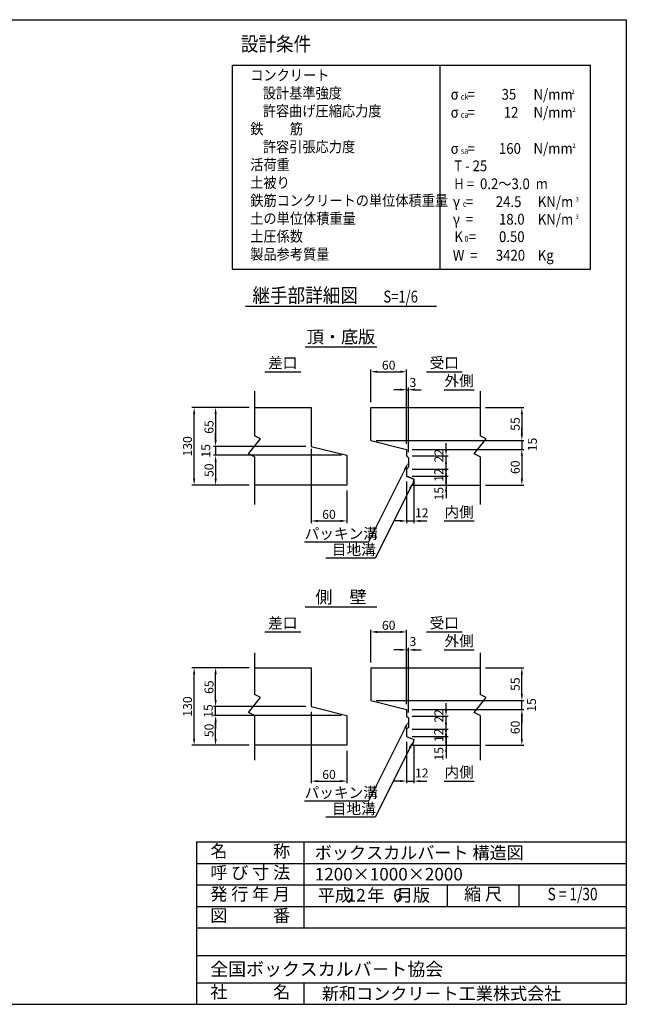
# Model space of a CAD drawing. Extents: x 300 to 12030, y 150 to 8400.
# Drawn here: x 6949 to 12030, y 150 to 8400 of the extents above; entities that cross this region are included whole.
import ezdxf
from ezdxf.enums import TextEntityAlignment as Align

# ---------------------------------------------------------------- set-up
doc = ezdxf.new("R2010")
doc.units = 0
doc.header["$LTSCALE"] = 300
doc.header["$MEASUREMENT"] = 0
doc.layers.get('DEFPOINTS').update_dxf_attribs({"linetype": 'CONTINUOUS'})
for name, color, linetype in [('HAIKIN', 2, 'CONTINUOUS'), ('SEIHIN', 3, 'CONTINUOUS'), ('SUNPOU', 1, 'CONTINUOUS')]:
    doc.layers.add(name, color=color, linetype=linetype)
doc.styles.get("Standard").update_dxf_attribs({"font": 'TXT.shx', "width": 0.8, "bigfont": 'BIGFONT.shx'})
doc.dimstyles.get("Standard").update_dxf_attribs({"dimtxt": 0.18, "dimasz": 0.18, "dimexe": 0.18, "dimexo": 0.0625, "dimgap": 0.09, "dimtad": 0, "dimtih": 1, "dimtoh": 1, "dimdec": 4, "dimzin": 0, "dimdsep": 46, "dimtxsty": 'STANDARD', "dimcen": 0.09, "dimadec": 0, "dimazin": 0, "dimtfac": 1, "dimtdec": 4, "dimtofl": 0, "dimtmove": 0, "dimatfit": 3, "dimfxl": 1, "dimtolj": 1, "dimtzin": 0, "dimarcsym": 0})

# ---------------------------------------------------------------- blocks, each defined once
blk = doc.blocks.new('*D0')
at = {"layer": 'DEFPOINTS', "color": 0}
for p in [(10190, 2395), (10250, 2370), (10250, 2020)]:
    blk.add_point(p, dxfattribs=at)
at = {"layer": 'SUNPOU', "color": 0}
for p, q in [((10190, 2350), (10190, 2002)), ((10250, 2325), (10250, 2002)), ((10136, 2020), (10082, 2020)), ((10190, 2020), (10250, 2020)), ((10304, 2020), (10358, 2020))]:
    blk.add_line(p, q, dxfattribs=at)
for points in [[(10136, 2029), (10136, 2011), (10190, 2020)], [(10304, 2029), (10304, 2011), (10250, 2020)]]:
    blk.add_solid(points, dxfattribs=at)
at = {"layer": 'SUNPOU', "color": 0, "insert": (10317.1, 2088), "char_height": 75, "attachment_point": 5}
blk.add_mtext('\\A1;12', dxfattribs=at)
blk = doc.blocks.new('*D11')
at = {"layer": 'DEFPOINTS', "color": 0}
for p in [(8410, 2970), (8915, 2970), (8915, 2320)]:
    blk.add_point(p, dxfattribs=at)
at = {"layer": 'SUNPOU', "color": 0}
for p, q in [((8870, 2970), (8392, 2970)), ((8410, 2374), (8410, 2916)), ((8870, 2320), (8392, 2320))]:
    blk.add_line(p, q, dxfattribs=at)
for points in [[(8401, 2916), (8419, 2916), (8410, 2970)], [(8401, 2374), (8419, 2374), (8410, 2320)]]:
    blk.add_solid(points, dxfattribs=at)
at = {"layer": 'SUNPOU', "color": 0, "insert": (8354.5, 2645), "char_height": 75, "attachment_point": 5, "rotation": 90}
blk.add_mtext('\\A1;130', dxfattribs=at)
blk = doc.blocks.new('*D12')
at = {"layer": 'DEFPOINTS', "color": 0}
for p in [(8590, 2570), (9690, 2570), (8915, 2320)]:
    blk.add_point(p, dxfattribs=at)
at = {"layer": 'SUNPOU', "color": 0}
for p, q in [((9645, 2570), (8572, 2570)), ((8590, 2374), (8590, 2516)), ((8870, 2320), (8572, 2320))]:
    blk.add_line(p, q, dxfattribs=at)
for points in [[(8581, 2516), (8599, 2516), (8590, 2570)], [(8581, 2374), (8599, 2374), (8590, 2320)]]:
    blk.add_solid(points, dxfattribs=at)
at = {"layer": 'SUNPOU', "color": 0, "insert": (8534.5, 2445), "char_height": 75, "attachment_point": 5, "rotation": 90}
blk.add_mtext('\\A1;50', dxfattribs=at)
blk = doc.blocks.new('*D13')
at = {"layer": 'DEFPOINTS', "color": 0}
for p in [(8590, 2645), (9390, 2645), (9690, 2570)]:
    blk.add_point(p, dxfattribs=at)
at = {"layer": 'SUNPOU', "color": 0}
for p, q in [((8590, 2699), (8590, 2753)), ((9345, 2645), (8572, 2645)), ((8590, 2570), (8590, 2645)), ((8590, 2516), (8590, 2462))]:
    blk.add_line(p, q, dxfattribs=at)
for points in [[(8581, 2699), (8599, 2699), (8590, 2645)], [(8581, 2516), (8599, 2516), (8590, 2570)]]:
    blk.add_solid(points, dxfattribs=at)
at = {"layer": 'SUNPOU', "color": 0, "insert": (8528.1, 2607.5), "char_height": 75, "attachment_point": 5, "rotation": 90}
blk.add_mtext('\\A1;15', dxfattribs=at)
blk = doc.blocks.new('*D14')
at = {"layer": 'DEFPOINTS', "color": 0}
for p in [(8590, 2970), (8915, 2970), (9390, 2645)]:
    blk.add_point(p, dxfattribs=at)
at = {"layer": 'SUNPOU', "color": 0}
for p, q in [((8870, 2970), (8572, 2970)), ((8590, 2699), (8590, 2916))]:
    blk.add_line(p, q, dxfattribs=at)
for points in [[(8581, 2916), (8599, 2916), (8590, 2970)], [(8581, 2699), (8599, 2699), (8590, 2645)]]:
    blk.add_solid(points, dxfattribs=at)
at = {"layer": 'SUNPOU', "color": 0, "insert": (8534.5, 2807.5), "char_height": 75, "attachment_point": 5, "rotation": 90}
blk.add_mtext('\\A1;65', dxfattribs=at)
blk = doc.blocks.new('*D15')
at = {"layer": 'DEFPOINTS', "color": 0}
for p in [(9390, 2645), (9690, 2320), (9690, 2020)]:
    blk.add_point(p, dxfattribs=at)
at = {"layer": 'SUNPOU', "color": 0}
for p, q in [((9390, 2600), (9390, 2002)), ((9690, 2275), (9690, 2002)), ((9444, 2020), (9636, 2020))]:
    blk.add_line(p, q, dxfattribs=at)
for points in [[(9444, 2029), (9444, 2011), (9390, 2020)], [(9636, 2029), (9636, 2011), (9690, 2020)]]:
    blk.add_solid(points, dxfattribs=at)
at = {"layer": 'SUNPOU', "color": 0, "insert": (9540, 2075.5), "char_height": 75, "attachment_point": 5}
blk.add_mtext('\\A1;60', dxfattribs=at)
blk = doc.blocks.new('*D16')
at = {"layer": 'DEFPOINTS', "color": 0}
for p in [(10190, 2620), (11155, 2620), (10805, 2320)]:
    blk.add_point(p, dxfattribs=at)
at = {"layer": 'SUNPOU', "color": 0}
for p, q in [((10235, 2620), (11173, 2620)), ((11155, 2374), (11155, 2566)), ((10850, 2320), (11173, 2320))]:
    blk.add_line(p, q, dxfattribs=at)
for points in [[(11146, 2566), (11164, 2566), (11155, 2620)], [(11146, 2374), (11164, 2374), (11155, 2320)]]:
    blk.add_solid(points, dxfattribs=at)
at = {"layer": 'SUNPOU', "color": 0, "insert": (11099.5, 2470), "char_height": 75, "attachment_point": 5, "rotation": 90}
blk.add_mtext('\\A1;60', dxfattribs=at)
blk = doc.blocks.new('*D17')
at = {"layer": 'DEFPOINTS', "color": 0}
for p in [(9890, 2695), (11155, 2695), (10190, 2620)]:
    blk.add_point(p, dxfattribs=at)
at = {"layer": 'SUNPOU', "color": 0}
for p, q in [((11155, 2749), (11155, 2803)), ((9935, 2695), (11173, 2695)), ((11155, 2620), (11155, 2695)), ((10235, 2620), (11173, 2620)), ((11155, 2566), (11155, 2512))]:
    blk.add_line(p, q, dxfattribs=at)
for points in [[(11146, 2749), (11164, 2749), (11155, 2695)], [(11146, 2566), (11164, 2566), (11155, 2620)]]:
    blk.add_solid(points, dxfattribs=at)
at = {"layer": 'SUNPOU', "color": 0, "insert": (11236.1, 2658), "char_height": 75, "attachment_point": 5, "rotation": 90}
blk.add_mtext('\\A1;15', dxfattribs=at)
blk = doc.blocks.new('*D18')
at = {"layer": 'DEFPOINTS', "color": 0}
for p in [(10805, 2970), (11155, 2970), (9890, 2695)]:
    blk.add_point(p, dxfattribs=at)
at = {"layer": 'SUNPOU', "color": 0}
for p, q in [((10850, 2970), (11173, 2970)), ((11155, 2749), (11155, 2916)), ((9935, 2695), (11173, 2695))]:
    blk.add_line(p, q, dxfattribs=at)
for points in [[(11146, 2916), (11164, 2916), (11155, 2970)], [(11146, 2749), (11164, 2749), (11155, 2695)]]:
    blk.add_solid(points, dxfattribs=at)
at = {"layer": 'SUNPOU', "color": 0, "insert": (11099.5, 2832.5), "char_height": 75, "attachment_point": 5, "rotation": 90}
blk.add_mtext('\\A1;55', dxfattribs=at)
blk = doc.blocks.new('*D19')
at = {"layer": 'DEFPOINTS', "color": 0}
for p in [(10190, 2395), (10520, 2395), (10250, 2320)]:
    blk.add_point(p, dxfattribs=at)
at = {"layer": 'SUNPOU', "color": 0}
for p, q in [((10520, 2449), (10520, 2503)), ((10235, 2395), (10538, 2395)), ((10520, 2320), (10520, 2395)), ((10295, 2320), (10538, 2320)), ((10520, 2266), (10520, 2212))]:
    blk.add_line(p, q, dxfattribs=at)
for points in [[(10511, 2449), (10529, 2449), (10520, 2395)], [(10511, 2266), (10529, 2266), (10520, 2320)]]:
    blk.add_solid(points, dxfattribs=at)
at = {"layer": 'SUNPOU', "color": 0, "insert": (10460.4, 2248.8), "char_height": 75, "attachment_point": 5, "rotation": 90}
blk.add_mtext('\\A1;15', dxfattribs=at)
blk = doc.blocks.new('*D20')
at = {"layer": 'DEFPOINTS', "color": 0}
for p in [(10190, 2455), (10190, 2395), (10520, 2455)]:
    blk.add_point(p, dxfattribs=at)
at = {"layer": 'SUNPOU', "color": 0}
for p, q in [((10520, 2509), (10520, 2563)), ((10235, 2455), (10538, 2455)), ((10520, 2395), (10520, 2455)), ((10520, 2341), (10520, 2287))]:
    blk.add_line(p, q, dxfattribs=at)
for points in [[(10511, 2509), (10529, 2509), (10520, 2455)], [(10511, 2341), (10529, 2341), (10520, 2395)]]:
    blk.add_solid(points, dxfattribs=at)
at = {"layer": 'SUNPOU', "color": 0, "insert": (10458.5, 2404.8), "char_height": 75, "attachment_point": 5, "rotation": 90}
blk.add_mtext('\\A1;12', dxfattribs=at)
blk = doc.blocks.new('*D21')
at = {"layer": 'DEFPOINTS', "color": 0}
for p in [(10190, 2565), (10520, 2565), (10190, 2455)]:
    blk.add_point(p, dxfattribs=at)
at = {"layer": 'SUNPOU', "color": 0}
for p, q in [((10520, 2619), (10520, 2673)), ((10235, 2565), (10538, 2565)), ((10520, 2455), (10520, 2565)), ((10520, 2401), (10520, 2347))]:
    blk.add_line(p, q, dxfattribs=at)
for points in [[(10511, 2619), (10529, 2619), (10520, 2565)], [(10511, 2401), (10529, 2401), (10520, 2455)]]:
    blk.add_solid(points, dxfattribs=at)
at = {"layer": 'SUNPOU', "color": 0, "insert": (10460.4, 2566.4), "char_height": 75, "attachment_point": 5, "rotation": 90}
blk.add_mtext('\\A1;22', dxfattribs=at)
blk = doc.blocks.new('*D24')
at = {"layer": 'DEFPOINTS', "color": 0}
for p in [(9390, 4850), (9690, 4500), (9690, 4200)]:
    blk.add_point(p, dxfattribs=at)
at = {"layer": 'SUNPOU', "color": 0}
for p, q in [((9390, 4805), (9390, 4182)), ((9690, 4455), (9690, 4182)), ((9444, 4200), (9636, 4200))]:
    blk.add_line(p, q, dxfattribs=at)
for points in [[(9444, 4209), (9444, 4191), (9390, 4200)], [(9636, 4209), (9636, 4191), (9690, 4200)]]:
    blk.add_solid(points, dxfattribs=at)
at = {"layer": 'SUNPOU', "color": 0, "insert": (9540, 4255.5), "char_height": 75, "attachment_point": 5}
blk.add_mtext('\\A1;60', dxfattribs=at)
blk = doc.blocks.new('*D23')
at = {"layer": 'DEFPOINTS', "color": 0}
for p in [(8410, 5150), (8915, 5150), (8915, 4500)]:
    blk.add_point(p, dxfattribs=at)
at = {"layer": 'SUNPOU', "color": 0}
for p, q in [((8870, 5150), (8392, 5150)), ((8410, 4554), (8410, 5096)), ((8870, 4500), (8392, 4500))]:
    blk.add_line(p, q, dxfattribs=at)
for points in [[(8401, 5096), (8419, 5096), (8410, 5150)], [(8401, 4554), (8419, 4554), (8410, 4500)]]:
    blk.add_solid(points, dxfattribs=at)
at = {"layer": 'SUNPOU', "color": 0, "insert": (8354.5, 4825), "char_height": 75, "attachment_point": 5, "rotation": 90}
blk.add_mtext('\\A1;130', dxfattribs=at)
blk = doc.blocks.new('*D22')
at = {"layer": 'DEFPOINTS', "color": 0}
for p in [(10190, 4575), (10250, 4550), (10250, 4200)]:
    blk.add_point(p, dxfattribs=at)
at = {"layer": 'SUNPOU', "color": 0}
for p, q in [((10190, 4530), (10190, 4182)), ((10250, 4505), (10250, 4182)), ((10136, 4200), (10082, 4200)), ((10190, 4200), (10250, 4200)), ((10304, 4200), (10358, 4200))]:
    blk.add_line(p, q, dxfattribs=at)
for points in [[(10136, 4209), (10136, 4191), (10190, 4200)], [(10304, 4209), (10304, 4191), (10250, 4200)]]:
    blk.add_solid(points, dxfattribs=at)
at = {"layer": 'SUNPOU', "color": 0, "insert": (10317.1, 4268), "char_height": 75, "attachment_point": 5}
blk.add_mtext('\\A1;12', dxfattribs=at)
blk = doc.blocks.new('*D27')
at = {"layer": 'DEFPOINTS', "color": 0}
for p in [(10190, 4745), (10520, 4745), (10190, 4635)]:
    blk.add_point(p, dxfattribs=at)
at = {"layer": 'SUNPOU', "color": 0}
for p, q in [((10520, 4799), (10520, 4853)), ((10235, 4745), (10538, 4745)), ((10520, 4635), (10520, 4745)), ((10520, 4581), (10520, 4527))]:
    blk.add_line(p, q, dxfattribs=at)
for points in [[(10511, 4799), (10529, 4799), (10520, 4745)], [(10511, 4581), (10529, 4581), (10520, 4635)]]:
    blk.add_solid(points, dxfattribs=at)
at = {"layer": 'SUNPOU', "color": 0, "insert": (10460.4, 4746.4), "char_height": 75, "attachment_point": 5, "rotation": 90}
blk.add_mtext('\\A1;22', dxfattribs=at)
blk = doc.blocks.new('*D26')
at = {"layer": 'DEFPOINTS', "color": 0}
for p in [(10190, 4635), (10520, 4635), (10190, 4575)]:
    blk.add_point(p, dxfattribs=at)
at = {"layer": 'SUNPOU', "color": 0}
for p, q in [((10520, 4689), (10520, 4743)), ((10235, 4635), (10538, 4635)), ((10520, 4575), (10520, 4635)), ((10520, 4521), (10520, 4467))]:
    blk.add_line(p, q, dxfattribs=at)
for points in [[(10511, 4689), (10529, 4689), (10520, 4635)], [(10511, 4521), (10529, 4521), (10520, 4575)]]:
    blk.add_solid(points, dxfattribs=at)
at = {"layer": 'SUNPOU', "color": 0, "insert": (10458.5, 4584.8), "char_height": 75, "attachment_point": 5, "rotation": 90}
blk.add_mtext('\\A1;12', dxfattribs=at)
blk = doc.blocks.new('*D25')
at = {"layer": 'DEFPOINTS', "color": 0}
for p in [(10190, 4575), (10520, 4575), (10250, 4500)]:
    blk.add_point(p, dxfattribs=at)
at = {"layer": 'SUNPOU', "color": 0}
for p, q in [((10520, 4629), (10520, 4683)), ((10235, 4575), (10538, 4575)), ((10520, 4500), (10520, 4575)), ((10295, 4500), (10538, 4500)), ((10520, 4446), (10520, 4392))]:
    blk.add_line(p, q, dxfattribs=at)
for points in [[(10511, 4629), (10529, 4629), (10520, 4575)], [(10511, 4446), (10529, 4446), (10520, 4500)]]:
    blk.add_solid(points, dxfattribs=at)
at = {"layer": 'SUNPOU', "color": 0, "insert": (10460.4, 4428.8), "char_height": 75, "attachment_point": 5, "rotation": 90}
blk.add_mtext('\\A1;15', dxfattribs=at)
blk = doc.blocks.new('*D35')
at = {"layer": 'DEFPOINTS', "color": 0}
for p in [(9690, 4750), (8590, 4500), (8915, 4500)]:
    blk.add_point(p, dxfattribs=at)
at = {"layer": 'SUNPOU', "color": 0}
for p, q in [((9645, 4750), (8572, 4750)), ((8590, 4696), (8590, 4554)), ((8870, 4500), (8572, 4500))]:
    blk.add_line(p, q, dxfattribs=at)
for points in [[(8581, 4696), (8599, 4696), (8590, 4750)], [(8581, 4554), (8599, 4554), (8590, 4500)]]:
    blk.add_solid(points, dxfattribs=at)
at = {"layer": 'SUNPOU', "color": 0, "insert": (8534.5, 4625), "char_height": 75, "attachment_point": 5, "rotation": 90}
blk.add_mtext('\\A1;50', dxfattribs=at)
blk = doc.blocks.new('*D36')
at = {"layer": 'DEFPOINTS', "color": 0}
for p in [(8915, 5150), (8590, 4825), (9390, 4825)]:
    blk.add_point(p, dxfattribs=at)
at = {"layer": 'SUNPOU', "color": 0}
for p, q in [((8870, 5150), (8572, 5150)), ((8590, 5096), (8590, 4879)), ((9345, 4825), (8572, 4825))]:
    blk.add_line(p, q, dxfattribs=at)
for points in [[(8581, 5096), (8599, 5096), (8590, 5150)], [(8581, 4879), (8599, 4879), (8590, 4825)]]:
    blk.add_solid(points, dxfattribs=at)
at = {"layer": 'SUNPOU', "color": 0, "insert": (8534.5, 4987.5), "char_height": 75, "attachment_point": 5, "rotation": 90}
blk.add_mtext('\\A1;65', dxfattribs=at)
blk = doc.blocks.new('*D37')
at = {"layer": 'DEFPOINTS', "color": 0}
for p in [(9390, 4825), (8590, 4750), (9690, 4750)]:
    blk.add_point(p, dxfattribs=at)
at = {"layer": 'SUNPOU', "color": 0}
for p, q in [((8590, 4879), (8590, 4933)), ((9345, 4825), (8572, 4825)), ((8590, 4825), (8590, 4750)), ((9645, 4750), (8572, 4750)), ((8590, 4696), (8590, 4642))]:
    blk.add_line(p, q, dxfattribs=at)
for points in [[(8581, 4879), (8599, 4879), (8590, 4825)], [(8581, 4696), (8599, 4696), (8590, 4750)]]:
    blk.add_solid(points, dxfattribs=at)
at = {"layer": 'SUNPOU', "color": 0, "insert": (8507.5, 4787.5), "char_height": 75, "attachment_point": 5, "rotation": 90}
blk.add_mtext('\\A1;15', dxfattribs=at)
blk = doc.blocks.new('*D38')
at = {"layer": 'DEFPOINTS', "color": 0}
for p in [(10805, 5150), (9890, 4875), (11155, 4875)]:
    blk.add_point(p, dxfattribs=at)
at = {"layer": 'SUNPOU', "color": 0}
for p, q in [((10850, 5150), (11173, 5150)), ((11155, 5096), (11155, 4929)), ((9935, 4875), (11173, 4875))]:
    blk.add_line(p, q, dxfattribs=at)
for points in [[(11146, 5096), (11164, 5096), (11155, 5150)], [(11146, 4929), (11164, 4929), (11155, 4875)]]:
    blk.add_solid(points, dxfattribs=at)
at = {"layer": 'SUNPOU', "color": 0, "insert": (11099.5, 5012.5), "char_height": 75, "attachment_point": 5, "rotation": 90}
blk.add_mtext('\\A1;55', dxfattribs=at)
blk = doc.blocks.new('*D39')
at = {"layer": 'DEFPOINTS', "color": 0}
for p in [(9890, 4875), (10190, 4800), (11155, 4800)]:
    blk.add_point(p, dxfattribs=at)
at = {"layer": 'SUNPOU', "color": 0}
for p, q in [((11155, 4929), (11155, 4983)), ((9935, 4875), (11173, 4875)), ((11155, 4875), (11155, 4800)), ((10235, 4800), (11173, 4800)), ((11155, 4746), (11155, 4692))]:
    blk.add_line(p, q, dxfattribs=at)
for points in [[(11146, 4929), (11164, 4929), (11155, 4875)], [(11146, 4746), (11164, 4746), (11155, 4800)]]:
    blk.add_solid(points, dxfattribs=at)
at = {"layer": 'SUNPOU', "color": 0, "insert": (11243, 4840.7), "char_height": 75, "attachment_point": 5, "rotation": 90}
blk.add_mtext('\\A1;15', dxfattribs=at)
blk = doc.blocks.new('*D40')
at = {"layer": 'DEFPOINTS', "color": 0}
for p in [(10190, 4800), (10805, 4500), (11155, 4500)]:
    blk.add_point(p, dxfattribs=at)
at = {"layer": 'SUNPOU', "color": 0}
for p, q in [((10235, 4800), (11173, 4800)), ((11155, 4746), (11155, 4554)), ((10850, 4500), (11173, 4500))]:
    blk.add_line(p, q, dxfattribs=at)
for points in [[(11146, 4746), (11164, 4746), (11155, 4800)], [(11146, 4554), (11164, 4554), (11155, 4500)]]:
    blk.add_solid(points, dxfattribs=at)
at = {"layer": 'SUNPOU', "color": 0, "insert": (11099.5, 4650), "char_height": 75, "attachment_point": 5, "rotation": 90}
blk.add_mtext('\\A1;60', dxfattribs=at)
blk = doc.blocks.new('*D41')
at = {"layer": 'DEFPOINTS', "color": 0}
for p in [(10205, 5300), (10190, 4800), (10205, 4730)]:
    blk.add_point(p, dxfattribs=at)
at = {"layer": 'SUNPOU', "color": 0}
for p, q in [((10136, 5300), (10082, 5300)), ((10190, 4845), (10190, 5318)), ((10190, 5300), (10205, 5300)), ((10205, 4775), (10205, 5318)), ((10259, 5300), (10313, 5300))]:
    blk.add_line(p, q, dxfattribs=at)
for points in [[(10136, 5309), (10136, 5291), (10190, 5300)], [(10259, 5309), (10259, 5291), (10205, 5300)]]:
    blk.add_solid(points, dxfattribs=at)
at = {"layer": 'SUNPOU', "color": 0, "insert": (10242.4, 5360.4), "char_height": 75, "attachment_point": 5}
blk.add_mtext('\\A1;3', dxfattribs=at)
blk = doc.blocks.new('*D42')
at = {"layer": 'DEFPOINTS', "color": 0}
for p in [(10190, 3270), (9890, 2970), (10190, 2620)]:
    blk.add_point(p, dxfattribs=at)
at = {"layer": 'SUNPOU', "color": 0}
for p, q in [((9890, 3015), (9890, 3288)), ((9944, 3270), (10136, 3270)), ((10190, 2665), (10190, 3288))]:
    blk.add_line(p, q, dxfattribs=at)
for points in [[(9944, 3279), (9944, 3261), (9890, 3270)], [(10136, 3279), (10136, 3261), (10190, 3270)]]:
    blk.add_solid(points, dxfattribs=at)
at = {"layer": 'SUNPOU', "color": 0, "insert": (10040, 3325.5), "char_height": 75, "attachment_point": 5}
blk.add_mtext('\\A1;60', dxfattribs=at)
blk = doc.blocks.new('*D43')
at = {"layer": 'DEFPOINTS', "color": 0}
for p in [(10205, 3120), (10190, 2620), (10205, 2550)]:
    blk.add_point(p, dxfattribs=at)
at = {"layer": 'SUNPOU', "color": 0}
for p, q in [((10205, 2595), (10205, 3138)), ((10136, 3120), (10082, 3120)), ((10190, 3120), (10205, 3120)), ((10259, 3120), (10313, 3120))]:
    blk.add_line(p, q, dxfattribs=at)
for points in [[(10136, 3129), (10136, 3111), (10190, 3120)], [(10259, 3129), (10259, 3111), (10205, 3120)]]:
    blk.add_solid(points, dxfattribs=at)
at = {"layer": 'SUNPOU', "color": 0, "insert": (10242.4, 3189.7), "char_height": 75, "attachment_point": 5}
blk.add_mtext('\\A1;3', dxfattribs=at)
blk = doc.blocks.new('*D44')
at = {"layer": 'DEFPOINTS', "color": 0}
for p in [(10190, 5450), (9890, 5150), (10190, 4800)]:
    blk.add_point(p, dxfattribs=at)
at = {"layer": 'SUNPOU', "color": 0}
for p, q in [((9890, 5195), (9890, 5468)), ((9944, 5450), (10136, 5450)), ((10190, 4845), (10190, 5468))]:
    blk.add_line(p, q, dxfattribs=at)
for points in [[(9944, 5459), (9944, 5441), (9890, 5450)], [(10136, 5459), (10136, 5441), (10190, 5450)]]:
    blk.add_solid(points, dxfattribs=at)
at = {"layer": 'SUNPOU', "color": 0, "insert": (10040, 5505.5), "char_height": 75, "attachment_point": 5}
blk.add_mtext('\\A1;60', dxfattribs=at)

msp = doc.modelspace()

# ---------------------------------------------------------------- linework, layer by layer
at = {"layer": 'HAIKIN'}
for p, q in [((300, 8400), (12030, 8400)), ((12030, 8400), (12030, 150)), ((300, 150), (12030, 150))]:
    msp.add_line(p, q, dxfattribs=at)
at = {"layer": 'SEIHIN'}
for p, q in [((8730, 8020), (11730, 8020)), ((8730, 6310), (8730, 8020)), ((10470, 6310), (10470, 8020)), ((11730, 6310), (11730, 8020)), ((8730, 6310), (11730, 6310)), ((8915, 5150), (9390, 5150)), ((9390, 5150), (9390, 4825)), ((9890, 4875), (9890, 5150)), ((9890, 5150), (10805, 5150)), ((9890, 4875), (10190, 4800)), ((9390, 4825), (9690, 4750)), ((10190, 4800), (10190, 4745)), ((9690, 4750), (9690, 4500)), ((10190, 4745), (10205, 4730)), ((10205, 4730), (10205, 4650)), ((10205, 4650), (10190, 4635)), ((10190, 4635), (10190, 4575)), ((10190, 4575), (10250, 4550)), ((10250, 4550), (10190, 4575)), ((10250, 4550), (10240, 4500)), ((10250, 4550), (10250, 4500)), ((9690, 4500), (8915, 4500)), ((10240, 4500), (10805, 4500)), ((8915, 2970), (9390, 2970)), ((9390, 2970), (9390, 2645)), ((9890, 2970), (10805, 2970)), ((9890, 2970), (9890, 2695)), ((9390, 2645), (9690, 2570)), ((9890, 2695), (10190, 2620)), ((9690, 2570), (9690, 2320)), ((10190, 2620), (10190, 2565)), ((10190, 2565), (10205, 2550)), ((10205, 2550), (10205, 2470)), ((10205, 2470), (10190, 2455)), ((10190, 2455), (10190, 2395)), ((10190, 2395), (10250, 2370)), ((9690, 2320), (8915, 2320)), ((10250, 2370), (10240, 2320)), ((10240, 2320), (10805, 2320)), ((8430, 1510), (8430, 150)), ((8430, 1510), (12030, 1510))]:
    msp.add_line(p, q, dxfattribs=at)
at = {"layer": 'SUNPOU'}
for p, q in [((8840, 6000), (10440, 6000)), ((9340, 5660), (9940, 5660)), ((9002.5, 5450), (9302.5, 5450)), ((10355, 5450), (10655, 5450)), ((8915, 5287.5), (8915, 4912.5)), ((10505, 5300), (10755, 5300)), ((10805, 5287.5), (10805, 4912.5)), ((8865, 4762.5), (8965, 4887.5)), ((8965, 4887.5), (8915, 4912.5)), ((10755, 4762.5), (10855, 4887.5)), ((10855, 4887.5), (10805, 4912.5)), ((8915, 4737.5), (8865, 4762.5)), ((8915, 4737.5), (8915, 4337.5)), ((10805, 4737.5), (10755, 4762.5)), ((10805, 4737.5), (10805, 4337.5)), ((10178.2, 4636.3), (9871.3, 4022.6)), ((10218.2, 4471.3), (9926.3, 3887.6)), ((10505, 4200), (10755, 4200)), ((9871.3, 4022.6), (9333.3, 4022.6)), ((9926.3, 3887.6), (9513, 3887.6)), ((9340, 3480), (9940, 3480)), ((9002.5, 3270), (9302.5, 3270)), ((10355, 3270), (10655, 3270)), ((8915, 3095), (8915, 2745)), ((10505, 3120), (10755, 3120)), ((10805, 3095), (10805, 2745)), ((8965, 2720), (8915, 2745)), ((10855, 2720), (10805, 2745)), ((8865, 2595), (8965, 2720)), ((10755, 2595), (10855, 2720)), ((8915, 2570), (8865, 2595)), ((8915, 2570), (8915, 2195)), ((10805, 2570), (10755, 2595)), ((10805, 2570), (10805, 2195)), ((10178.2, 2465.6), (9871.3, 1851.8)), ((10218.2, 2300.6), (9926.3, 1716.8)), ((10505, 2020), (10755, 2020)), ((9871.3, 1851.8), (9333.3, 1851.8)), ((9926.3, 1716.8), (9513, 1716.8)), ((9330, 1510), (9330, 790)), ((8430, 1330), (12030, 1330)), ((8430, 1150), (12030, 1150)), ((10530, 1150), (10530, 970)), ((11130, 1150), (11130, 970)), ((8430, 970), (12030, 970)), ((8430, 790), (12030, 790)), ((8430, 560), (12030, 560)), ((8430, 330), (12030, 330)), ((9330, 330), (9330, 150))]:
    msp.add_line(p, q, dxfattribs=at)
for points in [[(10169.2, 4640.8), (10205, 4690), (10187.1, 4631.9)], [(10209.2, 4475.8), (10245, 4525), (10227.1, 4466.9)], [(10169.2, 2470), (10205, 2519.2), (10187.1, 2461.1)], [(10209.2, 2305), (10245, 2354.2), (10227.1, 2296.1)]]:
    msp.add_solid(points, dxfattribs=at)

# ---------------------------------------------------------------- texts
at = {"layer": 'SUNPOU', "width": 0.9}
msp.add_text('設計条件', height=120, dxfattribs=at).set_placement((8801.2, 8098.8), align=Align.BOTTOM_LEFT)
for s, height, p in [('コンクリート', 90, (8880, 7890)), ('設計基準強度', 90, (8985, 7740)), ('σ   = ', 90, (10558.5, 7730)), ('ck', 50, (10643, 7730)), ('35', 90, (10985.7, 7730)), ('N/mm', 90, (11252.6, 7730)), ('許容曲げ圧縮応力度', 90, (8985, 7590)), ('N/mm', 90, (11252.6, 7579)), ('σ   = ', 90, (10558.5, 7579)), ('ca', 50, (10643, 7579)), ('12', 90, (11003.5, 7579)), ('鉄\u3000\u3000筋', 90, (8880, 7440)), ('許容引張応力度', 90, (8985.5, 7290)), ('σ   = ', 90, (10558.5, 7276)), ('160', 90, (10963.4, 7276)), ('N/mm', 90, (11252.6, 7277)), ('sa', 50, (10643, 7276)), ('活荷重', 90, (8880, 7140)), ('T - 25', 90, (10588.5, 7130.5)), ('土被り', 90, (8880, 6990)), ('H =  0.2～3.0  m', 90, (10588.5, 6980)), ('鉄筋コンクリートの単位体積重量', 90, (8880, 6840)), ('γ  =', 90, (10576.5, 6830)), ('c', 50, (10660.8, 6832.3)), ('24.5', 90, (10936.9, 6830)), ('KN/m', 90, (11288.4, 6830)), ('土の単位体積重量', 90, (8880, 6690)), ('18.0', 90, (10963.6, 6683)), ('KN/m', 90, (11288.4, 6683)), ('γ  =', 90, (10576.5, 6683)), ('土圧係数', 90, (8880, 6540)), ('K  =', 90, (10589.8, 6537)), ('0.50', 90, (10963.6, 6537)), ('0', 50, (10674.2, 6538.8)), ('製品参考質量', 90, (8880, 6390)), ('W  =', 90, (10576.5, 6381)), ('3420', 90, (10936.9, 6381)), ('Kg', 90, (11288.4, 6381))]:
    msp.add_text(s, height=height, dxfattribs=at).set_placement(p)
at = {"layer": 'SUNPOU'}
for s, p in [('2', (11597.7, 7795.9)), ('2', (11604.7, 7645.9)), ('2', (11604.7, 7343.5)), ('3', (11631.9, 6895.9)), ('3', (11631.9, 6749.2))]:
    msp.add_text(s, height=36, dxfattribs=at).set_placement(p, align=Align.MIDDLE_RIGHT)
for s, height, width, p in [('継手部詳細図', 120, 0.9, (9340, 6030)), ('S=1/6', 100, 0.8, (10140, 6030))]:
    msp.add_text(s, height=height, dxfattribs=dict(at, width=width)).set_placement(p, align=Align.CENTER)
for s, height, p in [('頂・底版', 105, (9640, 5690)), ('差口', 90, (9152.5, 5480)), ('受口', 90, (10505, 5480)), ('外側', 90, (10630, 5330)), ('内側', 90, (10630, 4230)), ('側\u3000壁', 105, (9640, 3510)), ('差口', 90, (9152.5, 3300)), ('受口', 90, (10505, 3300)), ('外側', 90, (10630, 3150)), ('内側', 90, (10630, 2050))]:
    msp.add_text(s, height=height, dxfattribs=at).set_placement(p, align=Align.CENTER)
for s, p in [('パッキン溝', (9335.6, 4049.5)), ('目地溝', (9563.6, 3914.5)), ('パッキン溝', (9335.6, 1878.8)), ('目地溝', (9563.6, 1743.8))]:
    msp.add_text(s, height=90, dxfattribs=at).set_placement(p)
for s, p in [('名\u3000   \u3000称', (8880, 1420)), ('呼 び 寸 法', (8880, 1240)), ('発 行 年 月', (8880, 1060)), ('平成    年   月版', (9915.4, 1050.3)), ('12', (9767.6, 1050.3)), ('6', (10116.5, 1050.3)), ('縮 尺', (10830, 1060)), ('図\u3000   \u3000番', (8880, 880)), ('社\u3000   \u3000名', (8880, 240))]:
    msp.add_text(s, height=105, dxfattribs=at).set_placement(p, align=Align.MIDDLE)
for s, height, p in [('ボックスカルバート 構造図', 105, (9420, 1420)), ('1200×1000×2000', 105, (9420, 1240)), ('全国ボックスカルバ－ト協会', 110, (8545, 445)), ('新和コンクリ－ト工業株式会社', 105, (9480, 240))]:
    msp.add_text(s, height=height, dxfattribs=at).set_placement(p, align=Align.MIDDLE_LEFT)
at = {"layer": 'SUNPOU', "width": 0.8}
msp.add_text('S = 1/30', height=105, dxfattribs=at).set_placement((11580, 1060), align=Align.MIDDLE)

# ---------------------------------------------------------------- dimensions: what is measured, and where the dimension line sits
at = {"layer": 'SUNPOU'}
for base, p1, p2, picture, middle in [((10190, 5450), (9890, 5150), (10190, 4800), '*D44', (10040, 5505.5)), ((9690, 4200), (9390, 4850), (9690, 4500), '*D24', (9540, 4255.5)), ((10190, 3270), (9890, 2970), (10190, 2620), '*D42', (10040, 3325.5)), ((9690, 2020), (9390, 2645), (9690, 2320), '*D15', (9540, 2075.5))]:
    dim = msp.add_linear_dim(base=base, p1=p1, p2=p2, dimstyle='STANDARD', override={"dimscale": 30, "dimtxt": 2.5, "dimasz": 1.8, "dimexe": 0.6, "dimexo": 1.5, "dimgap": 0.6, "dimtad": 1, "dimtih": 0, "dimtoh": 0, "dimdec": 0, "dimlfac": 0.2, "dimzin": 8, "dimcen": 0, "dimaunit": 1, "dimtofl": 1, "dimtmove": 2, "dimtvp": 1, "dimtzin": 8}, dxfattribs=at)
    dim.commit()
    dim.dimension.update_dxf_attribs({"geometry": picture, "text_midpoint": middle})
for base, p1, p2, override, picture, middle in [((10205, 5300), (10190, 4800), (10205, 4730), {"dimscale": 30, "dimtxt": 2.5, "dimasz": 1.8, "dimexe": 0.6, "dimexo": 1.5, "dimgap": 0.6, "dimtad": 1, "dimtih": 0, "dimtoh": 0, "dimdec": 0, "dimlfac": 0.2, "dimzin": 8, "dimcen": 0, "dimaunit": 1, "dimtofl": 1, "dimtmove": 2, "dimtvp": 1, "dimtzin": 8}, '*D41', (10242.4, 5360.4)), ((10205, 3120), (10190, 2620), (10205, 2550), {"dimscale": 30, "dimtxt": 2.5, "dimasz": 1.8, "dimexe": 0.6, "dimexo": 1.5, "dimgap": 0.6, "dimtad": 1, "dimtih": 0, "dimtoh": 0, "dimdec": 0, "dimlfac": 0.2, "dimzin": 8, "dimcen": 0, "dimse1": 1, "dimaunit": 1, "dimtofl": 1, "dimtmove": 2, "dimtvp": 1, "dimtzin": 8}, '*D43', (10242.4, 3189.7))]:
    dim = msp.add_linear_dim(base=base, p1=p1, p2=p2, dimstyle='STANDARD', override=override, dxfattribs=at)
    dim.commit()
    dim.dimension.update_dxf_attribs({"geometry": picture, "text_midpoint": middle, "dimtype": 160})
for base, p1, p2, override, picture, middle in [((8410, 5150), (8915, 4500), (8915, 5150), {"dimscale": 30, "dimtxt": 2.5, "dimasz": 1.8, "dimexe": 0.6, "dimexo": 1.5, "dimgap": 0.6, "dimtad": 1, "dimtih": 0, "dimtoh": 0, "dimdec": 0, "dimlfac": 0.2, "dimzin": 8, "dimcen": 0, "dimaunit": 1, "dimtofl": 1, "dimtmove": 2, "dimtvp": 1, "dimtzin": 8}, '*D23', (8354.5, 4825)), ((8590, 4825), (8915, 5150), (9390, 4825), {"dimscale": 30, "dimtxt": 2.5, "dimasz": 1.8, "dimexe": 0.6, "dimexo": 1.5, "dimgap": 0.6, "dimtad": 1, "dimtih": 0, "dimtoh": 0, "dimdec": 0, "dimlfac": 0.2, "dimzin": 8, "dimcen": 0, "dimaunit": 1, "dimtofl": 1, "dimtmove": 2, "dimtvp": 1, "dimtzin": 8}, '*D36', (8534.5, 4987.5)), ((11155, 4875), (10805, 5150), (9890, 4875), {"dimscale": 30, "dimtxt": 2.5, "dimasz": 1.8, "dimexe": 0.6, "dimexo": 1.5, "dimgap": 0.6, "dimtad": 1, "dimtih": 0, "dimtoh": 0, "dimdec": 0, "dimlfac": 0.2, "dimzin": 8, "dimcen": 0, "dimaunit": 1, "dimtofl": 1, "dimtmove": 2, "dimtvp": 1, "dimtzin": 8}, '*D38', (11099.5, 5012.5)), ((8590, 4750), (9390, 4825), (9690, 4750), {"dimscale": 30, "dimtxt": 2.5, "dimasz": 1.8, "dimexe": 0.6, "dimexo": 1.5, "dimgap": 0.6, "dimtad": 1, "dimtih": 0, "dimtoh": 0, "dimdec": 0, "dimlfac": 0.2, "dimzin": 8, "dimcen": 0, "dimaunit": 1, "dimtofl": 1, "dimtmove": 2, "dimtvp": 1, "dimtzin": 8}, '*D37', (8507.5, 4787.5)), ((11155, 4500), (10190, 4800), (10805, 4500), {"dimscale": 30, "dimtxt": 2.5, "dimasz": 1.8, "dimexe": 0.6, "dimexo": 1.5, "dimgap": 0.6, "dimtad": 1, "dimtih": 0, "dimtoh": 0, "dimdec": 0, "dimlfac": 0.2, "dimzin": 8, "dimcen": 0, "dimaunit": 1, "dimtofl": 1, "dimtmove": 2, "dimtvp": 1, "dimtzin": 8}, '*D40', (11099.5, 4650)), ((8590, 4500), (9690, 4750), (8915, 4500), {"dimscale": 30, "dimtxt": 2.5, "dimasz": 1.8, "dimexe": 0.6, "dimexo": 1.5, "dimgap": 0.6, "dimtad": 1, "dimtih": 0, "dimtoh": 0, "dimdec": 0, "dimlfac": 0.2, "dimzin": 8, "dimcen": 0, "dimaunit": 1, "dimtofl": 1, "dimtmove": 2, "dimtvp": 1, "dimtzin": 8}, '*D35', (8534.5, 4625)), ((8410, 2970), (8915, 2320), (8915, 2970), {"dimscale": 30, "dimtxt": 2.5, "dimasz": 1.8, "dimexe": 0.6, "dimexo": 1.5, "dimgap": 0.6, "dimtad": 1, "dimtih": 0, "dimtoh": 0, "dimdec": 0, "dimlfac": 0.2, "dimzin": 8, "dimcen": 0, "dimaunit": 1, "dimtofl": 1, "dimtmove": 2, "dimtvp": 1, "dimtzin": 8}, '*D11', (8354.5, 2645)), ((8590, 2970), (9390, 2645), (8915, 2970), {"dimscale": 30, "dimtxt": 2.5, "dimasz": 1.8, "dimexe": 0.6, "dimexo": 1.5, "dimgap": 0.6, "dimtad": 1, "dimtih": 0, "dimtoh": 0, "dimdec": 0, "dimlfac": 0.2, "dimzin": 8, "dimcen": 0, "dimse1": 1, "dimaunit": 1, "dimtofl": 1, "dimtmove": 2, "dimtvp": 1, "dimtzin": 8}, '*D14', (8534.5, 2807.5)), ((11155, 2970), (9890, 2695), (10805, 2970), {"dimscale": 30, "dimtxt": 2.5, "dimasz": 1.8, "dimexe": 0.6, "dimexo": 1.5, "dimgap": 0.6, "dimtad": 1, "dimtih": 0, "dimtoh": 0, "dimdec": 0, "dimlfac": 0.2, "dimzin": 8, "dimcen": 0, "dimaunit": 1, "dimtofl": 1, "dimtmove": 2, "dimtvp": 1, "dimtzin": 8}, '*D18', (11099.5, 2832.5)), ((8590, 2570), (8915, 2320), (9690, 2570), {"dimscale": 30, "dimtxt": 2.5, "dimasz": 1.8, "dimexe": 0.6, "dimexo": 1.5, "dimgap": 0.6, "dimtad": 1, "dimtih": 0, "dimtoh": 0, "dimdec": 0, "dimlfac": 0.2, "dimzin": 8, "dimcen": 0, "dimaunit": 1, "dimtofl": 1, "dimtmove": 2, "dimtvp": 1, "dimtzin": 8}, '*D12', (8534.5, 2445)), ((11155, 2620), (10805, 2320), (10190, 2620), {"dimscale": 30, "dimtxt": 2.5, "dimasz": 1.8, "dimexe": 0.6, "dimexo": 1.5, "dimgap": 0.6, "dimtad": 1, "dimtih": 0, "dimtoh": 0, "dimdec": 0, "dimlfac": 0.2, "dimzin": 8, "dimcen": 0, "dimaunit": 1, "dimtofl": 1, "dimtmove": 2, "dimtvp": 1, "dimtzin": 8}, '*D16', (11099.5, 2470))]:
    dim = msp.add_linear_dim(base=base, p1=p1, p2=p2, angle=90, dimstyle='STANDARD', override=override, dxfattribs=at)
    dim.commit()
    dim.dimension.update_dxf_attribs({"geometry": picture, "text_midpoint": middle})
for base, p1, p2, override, picture, middle in [((11155, 4800), (9890, 4875), (10190, 4800), {"dimscale": 30, "dimtxt": 2.5, "dimasz": 1.8, "dimexe": 0.6, "dimexo": 1.5, "dimgap": 0.6, "dimtad": 1, "dimtih": 0, "dimtoh": 0, "dimdec": 0, "dimlfac": 0.2, "dimzin": 8, "dimcen": 0, "dimaunit": 1, "dimtofl": 1, "dimtmove": 2, "dimtvp": 1, "dimtzin": 8}, '*D39', (11243, 4840.7)), ((10520, 4745), (10190, 4635), (10190, 4745), {"dimscale": 30, "dimtxt": 2.5, "dimasz": 1.8, "dimexe": 0.6, "dimexo": 1.5, "dimgap": 0.6, "dimtad": 1, "dimtih": 0, "dimtoh": 0, "dimdec": 0, "dimlfac": 0.2, "dimzin": 8, "dimcen": 0, "dimse1": 1, "dimaunit": 1, "dimtofl": 1, "dimtmove": 2, "dimtvp": 1, "dimtzin": 8}, '*D27', (10460.4, 4746.4)), ((10520, 4635), (10190, 4575), (10190, 4635), {"dimscale": 30, "dimtxt": 2.5, "dimasz": 1.8, "dimexe": 0.6, "dimexo": 1.5, "dimgap": 0.6, "dimtad": 1, "dimtih": 0, "dimtoh": 0, "dimdec": 0, "dimlfac": 0.2, "dimzin": 8, "dimcen": 0, "dimse1": 1, "dimaunit": 1, "dimtofl": 1, "dimtmove": 2, "dimtvp": 1, "dimtzin": 8}, '*D26', (10458.5, 4584.8)), ((10520, 4575), (10250, 4500), (10190, 4575), {"dimscale": 30, "dimtxt": 2.5, "dimasz": 1.8, "dimexe": 0.6, "dimexo": 1.5, "dimgap": 0.6, "dimtad": 1, "dimtih": 0, "dimtoh": 0, "dimdec": 0, "dimlfac": 0.2, "dimzin": 8, "dimcen": 0, "dimaunit": 1, "dimtofl": 1, "dimtmove": 2, "dimtvp": 1, "dimtzin": 8}, '*D25', (10460.4, 4428.8)), ((8590, 2645), (9690, 2570), (9390, 2645), {"dimscale": 30, "dimtxt": 2.5, "dimasz": 1.8, "dimexe": 0.6, "dimexo": 1.5, "dimgap": 0.6, "dimtad": 1, "dimtih": 0, "dimtoh": 0, "dimdec": 0, "dimlfac": 0.2, "dimzin": 8, "dimcen": 0, "dimse1": 1, "dimaunit": 1, "dimtofl": 1, "dimtmove": 2, "dimtvp": 1, "dimtzin": 8}, '*D13', (8528.1, 2607.5)), ((11155, 2695), (10190, 2620), (9890, 2695), {"dimscale": 30, "dimtxt": 2.5, "dimasz": 1.8, "dimexe": 0.6, "dimexo": 1.5, "dimgap": 0.6, "dimtad": 1, "dimtih": 0, "dimtoh": 0, "dimdec": 0, "dimlfac": 0.2, "dimzin": 8, "dimcen": 0, "dimaunit": 1, "dimtofl": 1, "dimtmove": 2, "dimtvp": 1, "dimtzin": 8}, '*D17', (11236.1, 2658)), ((10520, 2565), (10190, 2455), (10190, 2565), {"dimscale": 30, "dimtxt": 2.5, "dimasz": 1.8, "dimexe": 0.6, "dimexo": 1.5, "dimgap": 0.6, "dimtad": 1, "dimtih": 0, "dimtoh": 0, "dimdec": 0, "dimlfac": 0.2, "dimzin": 8, "dimcen": 0, "dimse1": 1, "dimaunit": 1, "dimtofl": 1, "dimtmove": 2, "dimtvp": 1, "dimtzin": 8}, '*D21', (10460.4, 2566.4)), ((10520, 2455), (10190, 2395), (10190, 2455), {"dimscale": 30, "dimtxt": 2.5, "dimasz": 1.8, "dimexe": 0.6, "dimexo": 1.5, "dimgap": 0.6, "dimtad": 1, "dimtih": 0, "dimtoh": 0, "dimdec": 0, "dimlfac": 0.2, "dimzin": 8, "dimcen": 0, "dimse1": 1, "dimaunit": 1, "dimtofl": 1, "dimtmove": 2, "dimtvp": 1, "dimtzin": 8}, '*D20', (10458.5, 2404.8)), ((10520, 2395), (10250, 2320), (10190, 2395), {"dimscale": 30, "dimtxt": 2.5, "dimasz": 1.8, "dimexe": 0.6, "dimexo": 1.5, "dimgap": 0.6, "dimtad": 1, "dimtih": 0, "dimtoh": 0, "dimdec": 0, "dimlfac": 0.2, "dimzin": 8, "dimcen": 0, "dimaunit": 1, "dimtofl": 1, "dimtmove": 2, "dimtvp": 1, "dimtzin": 8}, '*D19', (10460.4, 2248.8))]:
    dim = msp.add_linear_dim(base=base, p1=p1, p2=p2, angle=90, dimstyle='STANDARD', override=override, dxfattribs=at)
    dim.commit()
    dim.dimension.update_dxf_attribs({"geometry": picture, "text_midpoint": middle, "dimtype": 160})
for base, p1, p2, picture, middle in [((10250, 4200), (10190, 4575), (10250, 4550), '*D22', (10317.1, 4268)), ((10250, 2020), (10190, 2395), (10250, 2370), '*D0', (10317.1, 2088))]:
    dim = msp.add_linear_dim(base=base, p1=p1, p2=p2, text='12', dimstyle='STANDARD', override={"dimscale": 30, "dimtxt": 2.5, "dimasz": 1.8, "dimexe": 0.6, "dimexo": 1.5, "dimgap": 0.6, "dimtad": 1, "dimtih": 0, "dimtoh": 0, "dimdec": 0, "dimlfac": 0.2, "dimzin": 8, "dimcen": 0, "dimaunit": 1, "dimtofl": 1, "dimtmove": 2, "dimtvp": 1, "dimtzin": 8}, dxfattribs=at)
    dim.commit()
    dim.dimension.update_dxf_attribs({"geometry": picture, "text_midpoint": middle, "dimtype": 160})

doc.saveas('drawing.dxf')
